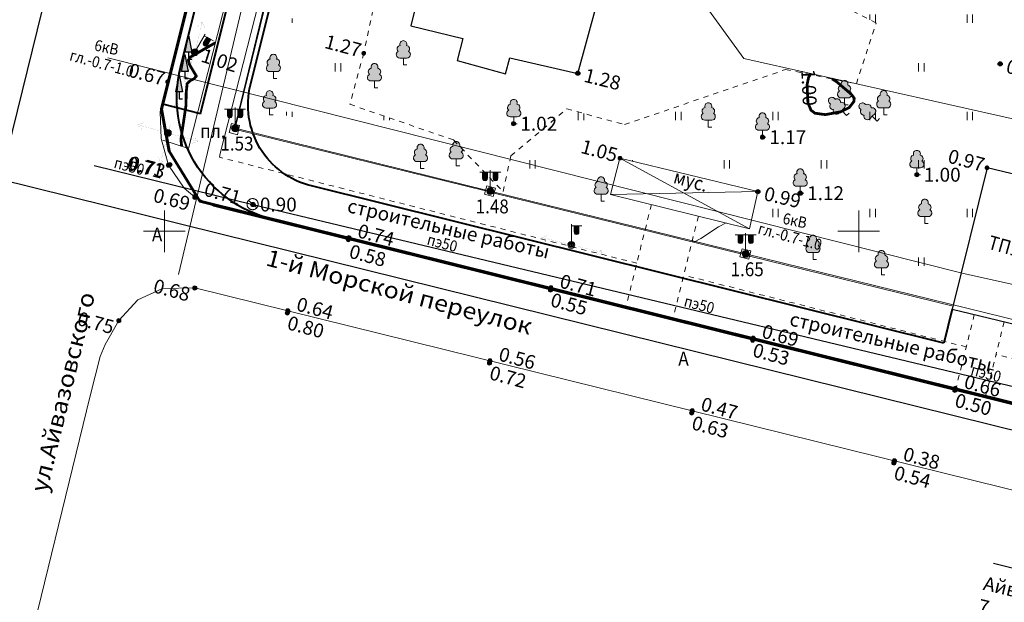
# Model space of a CAD drawing. Extents: x 5375845 to 5376975, y 5013746 to 5015353.
# Drawn here: x 5376138 to 5376209, y 5014622 to 5014664 of the extents above; entities that cross this region are included whole.
import ezdxf
from ezdxf.enums import TextEntityAlignment as Align

# ---------------------------------------------------------------- set-up
doc = ezdxf.new("R2010")
doc.units = 0
doc.header["$MEASUREMENT"] = 0
doc.set_wipeout_variables(frame=1)
doc.linetypes.add('189_2', pattern=[1.5, 0.75, -0.75])
for name, color, linetype in [('0_выс', 7, 'Continuous'), ('0_текст', 30, 'Continuous'), ('14_Ограждения', 7, 'Continuous'), ('31_Водопровод', 7, 'Continuous'), ('35_Телефон', 7, 'Continuous'), ('37_Кабель низкого напряжения', 7, 'Continuous'), ('38_Кабели высокого напряжения', 7, 'Continuous'), ('51_Растительность', 7, 'Continuous'), ('74_Электросооружения', 7, 'Continuous'), ('BOX', 7, 'Continuous'), ('Горизонталь Вспомогательная', 30, 'Continuous'), ('Горизонталь Основная', 32, 'Continuous'), ('ПК', 7, 'Continuous'), ('подпись горизонталей', 7, 'Continuous'), ('Растительность', 7, 'Continuous')]:
    doc.layers.add(name, color=color, linetype=linetype)
for name, color, linetype, lineweight in [('0_имена', 7, 'Continuous', 5), ('10ГП-Линия совмещения листов', 7, 'Continuous', 30), ('1_граница покрытия', 7, 'Continuous', 5), ('1_покр без борта', 7, '189_2', 5), ('1ГП-БР 100х20х08 тротуарный', 42, 'Continuous', 40), ('1ГП-БР 100х30х15 дорожный', 7, 'Continuous', 50), ('21_Здания_строения', 7, 'Continuous', 30), ('31_Сооружения', 7, 'Continuous', 9), ('Граница отвода участка', 164, 'Continuous', 50), ('колодец', 7, 'Continuous', 0)]:
    doc.layers.add(name, color=color, linetype=linetype, lineweight=lineweight)
doc.styles.add('D431', font='isocpeur.ttf', dxfattribs={"width": 0.9})
doc.styles.add('Line_GUGK', font='Bm431')
doc.styles.add('имена', font='isocpeur.ttf', dxfattribs={"width": 1.2, "height": 1.2})
doc.linetypes.add('g5_119_1', pattern='A,4,-1,[31,GUGK_2005.shx,S=0.1,R=0,X=0,Y=0],0.35,[31,GUGK_2005.shx,S=0.08,R=0,X=0,Y=0],3.3,[31,GUGK_2005.shx,S=0.08,R=180,X=0,Y=0],0.35,[31,GUGK_2005.shx,S=0.1,R=180,X=0,Y=0],-1', length=10)
doc.linetypes.add('g5_119_3', pattern='A,4,-1,[31,GUGK_2005.shx,S=0.1,R=0,X=0,Y=0],4,[31,GUGK_2005.shx,S=0.1,R=180,X=0,Y=0],-1', length=10)
doc.linetypes.add('g5_122_v', pattern='A,1,-1,1.5,-0.4,["В",Line_GUGK,S=1,R=0,X=0,Y=-0.5],-1.5,1.5,-1,4,-1,4,-1,3', length=20.9)
doc.linetypes.add('g5_133', pattern='A,2,[27,GUGK_2005.shx,S=0.4,R=0,X=0,Y=0],2,-1', length=5)
doc.linetypes.add('g5_474_2a', pattern='A,1,-0.25,[27,GUGK_2005.shx,S=1,R=0,X=0,Y=0],-0.25,1', length=2.5)

# ---------------------------------------------------------------- blocks, each defined once
blk = doc.blocks.new('500_330_1')
at = {"linetype": 'Continuous', "lineweight": -2}
h = blk.add_hatch(color=0, dxfattribs=at)
h.dxf.hatch_style = 1
edge = h.paths.add_edge_path()
edge.add_arc((0, 0), 0.3, 0, 360)
at = {"color": 0, "linetype": 'Continuous', "lineweight": -2}
blk.add_circle((0, 0), 0.3, dxfattribs=at)
at = {"color": 0, "linetype": 'Continuous', "lineweight": -2, "style": 'D431', "flags": 1}
for tag, p in [('Номер', (-1, -1)), ('Номер_рабочей_станции', (-1, -3.5))]:
    blk.add_attdef(tag, text='', height=2, dxfattribs=at).set_placement(p, align=Align.RIGHT)
at = {"color": 0, "linetype": 'Continuous', "lineweight": -2, "style": 'D431'}
blk.add_attdef('Высота', (1, -1), '', height=2, dxfattribs=at)
at = {"color": 0, "linetype": 'Continuous', "lineweight": -2, "style": 'D431', "flags": 1}
blk.add_attdef('Код', (0, -3.5), '', height=2, dxfattribs=at)
blk = doc.blocks.new('110_2c_фонари_эл_мет_ст_кр')
at = {"layer": '74_Электросооружения', "linetype": 'Continuous', "lineweight": 15, "true_color": 0xffffff}
h = blk.add_hatch(color=7, dxfattribs=at)
h.dxf.hatch_style = 1
h.paths.add_polyline_path([(-0.225, 1.35), (-0.525, 1.35), (-0.525, 0.931, 1.04329), (-0.225, 0.931)])
h = blk.add_hatch(color=7, dxfattribs=at)
h.dxf.hatch_style = 1
h.paths.add_polyline_path([(0.525, 1.35), (0.225, 1.35), (0.225, 0.931, 1.04329), (0.525, 0.931)])
at = {"layer": '74_Электросооружения', "linetype": 'Continuous', "lineweight": 15}
blk.add_hatch(color=0, dxfattribs=at).paths.add_polyline_path([(0.25, 0, 1), (-0.25, 0, 1)])
at = {"layer": '74_Электросооружения', "color": 0, "linetype": 'Continuous', "lineweight": 15}
for points in [[(0, 0.25), (0, 1.5)], [(0, 1.375), (-0.75, 1.375)], [(0, 1.375), (0.75, 1.375)]]:
    blk.add_lwpolyline(points, dxfattribs=at)
for points in [[(-0.2, 1.375), (-0.2, 0.932, -1.040016), (-0.55, 0.932), (-0.55, 1.375)], [(0.2, 1.375), (0.2, 0.932, 1.040016), (0.55, 0.932), (0.55, 1.375)]]:
    blk.add_lwpolyline(points, format="xyb", close=True, dxfattribs=at)
blk.add_circle((0, 0), 0.25, dxfattribs=at)
blk = doc.blocks.new('110_3a_фонарь_эл_жб_ст_кр')
at = {"linetype": 'Continuous', "lineweight": 5, "true_color": 0xffffff}
h = blk.add_hatch(color=7, dxfattribs=at)
h.dxf.hatch_style = 1
h.paths.add_polyline_path([(0.525, 0.931), (0.525, 1.35), (0.225, 1.35), (0.225, 0.931, 1.04329)])
at = {"lineweight": 5, "true_color": 0xfafafa}
h = blk.add_hatch(color=7, dxfattribs=at)
h.paths.add_polyline_path([(0.212, 0, -1), (-0.212, 0, -1)])
h.paths.add_polyline_path([(0.098, 0, 1), (-0.098, 0, 1)])
at = {"linetype": 'Continuous', "lineweight": 5}
blk.add_hatch(color=0, dxfattribs=at).paths.add_polyline_path([(0.06, 0, 1), (-0.06, 0, 1)])
at = {"color": 0, "linetype": 'Continuous', "lineweight": 5}
for points in [[(0, 0.25), (0, 1.5)], [(0, 1.375), (0.75, 1.375)]]:
    blk.add_lwpolyline(points, dxfattribs=at)
blk.add_lwpolyline([(0.2, 1.375), (0.2, 0.932, 1.040016), (0.55, 0.932), (0.55, 1.375)], format="xyb", close=True, dxfattribs=at)
for radius in [0.25, 0.06]:
    blk.add_circle((0, 0), radius, dxfattribs=at)
blk = doc.blocks.new('gr-low')
at = {"layer": '74_Электросооружения', "lineweight": 15, "const_width": 0.01}
for points in [[(0.5, 0), (4.5, 0)], [(3.75, 0.5), (4.5, 0), (3.75, -0.5)]]:
    blk.add_lwpolyline(points, dxfattribs=at)
blk = doc.blocks.new('кол')
at = {"color": 7, "linetype": 'Continuous'}
blk.add_wipeout([(0.399, -0.002), (0.397, 0.033), (0.393, 0.067), (0.386, 0.1), (0.375, 0.133), (0.362, 0.165), (0.347, 0.196), (0.328, 0.225), (0.308, 0.252), (0.285, 0.278), (0.26, 0.301), (0.233, 0.323), (0.204, 0.342), (0.174, 0.358), (0.142, 0.372), (0.109, 0.383), (0.076, 0.391), (0.042, 0.396), (0.008, 0.398), (-0.027, 0.397), (-0.061, 0.394), (-0.095, 0.387), (-0.128, 0.378), (-0.16, 0.365), (-0.191, 0.35), (-0.221, 0.333), (-0.249, 0.312), (-0.275, 0.29), (-0.299, 0.265), (-0.321, 0.239), (-0.34, 0.21), (-0.357, 0.181), (-0.371, 0.149), (-0.383, 0.117), (-0.392, 0.084), (-0.398, 0.05), (-0.401, 0.015), (-0.401, -0.019), (-0.398, -0.053), (-0.392, -0.087), (-0.383, -0.121), (-0.371, -0.153), (-0.357, -0.184), (-0.34, -0.214), (-0.321, -0.242), (-0.299, -0.269), (-0.275, -0.294), (-0.249, -0.316), (-0.221, -0.336), (-0.191, -0.354), (-0.16, -0.369), (-0.128, -0.381), (-0.095, -0.391), (-0.061, -0.397), (-0.027, -0.401), (0.008, -0.402), (0.042, -0.4), (0.076, -0.394), (0.109, -0.386), (0.142, -0.375), (0.174, -0.362), (0.204, -0.345), (0.233, -0.326), (0.26, -0.305), (0.285, -0.282), (0.308, -0.256), (0.328, -0.229), (0.347, -0.199), (0.362, -0.169), (0.375, -0.137), (0.386, -0.104), (0.393, -0.07), (0.397, -0.036)], dxfattribs=at)
blk.add_lwpolyline([(0.399, -0.002), (0.397, 0.033), (0.393, 0.067), (0.386, 0.1), (0.375, 0.133), (0.362, 0.165), (0.347, 0.196), (0.328, 0.225), (0.308, 0.252), (0.285, 0.278), (0.26, 0.301), (0.233, 0.323), (0.204, 0.342), (0.174, 0.358), (0.142, 0.372), (0.109, 0.383), (0.076, 0.391), (0.042, 0.396), (0.008, 0.398), (-0.027, 0.397), (-0.061, 0.394), (-0.095, 0.387), (-0.128, 0.378), (-0.16, 0.365), (-0.191, 0.35), (-0.221, 0.333), (-0.249, 0.312), (-0.275, 0.29), (-0.299, 0.265), (-0.321, 0.239), (-0.34, 0.21), (-0.357, 0.181), (-0.371, 0.149), (-0.383, 0.117), (-0.392, 0.084), (-0.398, 0.05), (-0.401, 0.015), (-0.401, -0.019), (-0.398, -0.053), (-0.392, -0.087), (-0.383, -0.121), (-0.371, -0.153), (-0.357, -0.184), (-0.34, -0.214), (-0.321, -0.242), (-0.299, -0.269), (-0.275, -0.294), (-0.249, -0.316), (-0.221, -0.336), (-0.191, -0.354), (-0.16, -0.369), (-0.128, -0.381), (-0.095, -0.391), (-0.061, -0.397), (-0.027, -0.401), (0.008, -0.402), (0.042, -0.4), (0.076, -0.394), (0.109, -0.386), (0.142, -0.375), (0.174, -0.362), (0.204, -0.345), (0.233, -0.326), (0.26, -0.305), (0.285, -0.282), (0.308, -0.256), (0.328, -0.229), (0.347, -0.199), (0.362, -0.169), (0.375, -0.137), (0.386, -0.104), (0.393, -0.07), (0.397, -0.036)], close=True, dxfattribs=at)
for points in [[(-0.299, 0.265), (0.299, -0.265)], [(0.399, -0.002), (0.399, -0.002)]]:
    blk.add_lwpolyline(points, dxfattribs=at)
blk = doc.blocks.new('ЛЭП')
at = {"ltscale": 0.5, "true_color": 0xfafafa}
h = blk.add_hatch(color=7, dxfattribs=at)
edge = h.paths.add_edge_path()
edge.add_ellipse((0, 0), major_axis=(-0.15, 0.15), ratio=1, start_angle=-135, end_angle=45)
edge.add_ellipse((0, 0), major_axis=(0.15, 0.15), ratio=1, start_angle=135, end_angle=315)
at = {"color": 0, "linetype": 'Continuous', "lineweight": 5}
blk.add_ellipse((0, 0), major_axis=(-0.177, 0.177), ratio=1, start_param=3.926991, end_param=10.210176, dxfattribs=at)
at = {"extrusion": (0, 0, -1)}
for major_axis, start_param, end_param in [((-0.15, 0.15), 5.497787, 8.63938), ((0.15, 0.15), 0.785398, 3.926991)]:
    blk.add_ellipse((0, 0), major_axis=major_axis, ratio=1, start_param=start_param, end_param=end_param, dxfattribs=at)
blk = doc.blocks.new('110_2a_фонарь_эл_мет_ст_кр')
at = {"layer": '74_Электросооружения', "linetype": 'Continuous', "lineweight": 15, "true_color": 0xffffff}
h = blk.add_hatch(color=7, dxfattribs=at)
h.dxf.hatch_style = 1
h.paths.add_polyline_path([(0.525, 1.35), (0.225, 1.35), (0.225, 0.931, 1.04329), (0.525, 0.931)])
at = {"layer": '74_Электросооружения', "linetype": 'Continuous', "lineweight": 15}
blk.add_hatch(color=0, dxfattribs=at).paths.add_polyline_path([(0.25, 0, 1), (-0.25, 0, 1)])
at = {"layer": '74_Электросооружения', "color": 0, "linetype": 'Continuous', "lineweight": 20}
for points in [[(0, 0.25), (0, 1.5)], [(0, 1.375), (0.75, 1.375)]]:
    blk.add_lwpolyline(points, dxfattribs=at)
blk.add_lwpolyline([(0.2, 1.375), (0.2, 0.932, 1.040016), (0.55, 0.932), (0.55, 1.375)], format="xyb", close=True, dxfattribs=at)
at = {"layer": '74_Электросооружения', "color": 0, "linetype": 'Continuous', "lineweight": 15}
blk.add_circle((0, 0), 0.25, dxfattribs=at)
blk = doc.blocks.new('крест')
at = {"layer": 'BOX', "color": 116, "lineweight": 0}
for p, q in [((0, -1.5), (0, 1.5)), ((1.5, 0), (-1.5, 0))]:
    blk.add_line(p, q, dxfattribs=at)
blk = doc.blocks.new('330_отм_высот')
at = {"color": 0, "linetype": 'Continuous'}
blk.add_wipeout([(0.13, 0), (0.129, 0.011), (0.128, 0.022), (0.125, 0.033), (0.122, 0.044), (0.118, 0.054), (0.113, 0.064), (0.107, 0.073), (0.1, 0.082), (0.093, 0.091), (0.084, 0.098), (0.076, 0.105), (0.066, 0.111), (0.056, 0.117), (0.046, 0.121), (0.036, 0.125), (0.025, 0.127), (0.014, 0.129), (0.003, 0.13), (-0.008, 0.129), (-0.02, 0.128), (-0.03, 0.126), (-0.041, 0.123), (-0.052, 0.119), (-0.062, 0.114), (-0.071, 0.108), (-0.08, 0.102), (-0.089, 0.095), (-0.097, 0.087), (-0.104, 0.078), (-0.11, 0.069), (-0.115, 0.059), (-0.12, 0.049), (-0.124, 0.038), (-0.127, 0.028), (-0.129, 0.017), (-0.13, 0.006), (-0.13, -0.006), (-0.129, -0.017), (-0.127, -0.028), (-0.124, -0.038), (-0.12, -0.049), (-0.115, -0.059), (-0.11, -0.069), (-0.104, -0.078), (-0.097, -0.087), (-0.089, -0.095), (-0.08, -0.102), (-0.071, -0.108), (-0.062, -0.114), (-0.052, -0.119), (-0.041, -0.123), (-0.03, -0.126), (-0.02, -0.128), (-0.008, -0.129), (0.003, -0.13), (0.014, -0.129), (0.025, -0.127), (0.036, -0.125), (0.046, -0.121), (0.056, -0.117), (0.066, -0.111), (0.076, -0.105), (0.084, -0.098), (0.093, -0.091), (0.1, -0.082), (0.107, -0.073), (0.113, -0.064), (0.118, -0.054), (0.122, -0.044), (0.125, -0.033), (0.128, -0.022), (0.129, -0.011)], dxfattribs=at).dxf.layer = 'ПК'
at = {"layer": 'ПК', "ltscale": 0.5}
h = blk.add_hatch(color=7, dxfattribs=at)
h.dxf.hatch_style = 1
h.paths.add_polyline_path([(0.113, 0.064), (0.107, 0.073), (0.1, 0.082), (0.093, 0.091), (0.084, 0.098), (0.076, 0.105), (0.066, 0.111), (0.056, 0.117), (0.046, 0.121), (0.036, 0.125), (0.025, 0.127), (0.014, 0.129), (0.003, 0.13), (-0.008, 0.129), (-0.02, 0.128), (-0.03, 0.126), (-0.041, 0.123), (-0.052, 0.119), (-0.062, 0.114), (-0.071, 0.108), (-0.08, 0.102), (-0.089, 0.095), (-0.097, 0.087), (-0.104, 0.078), (-0.11, 0.069), (-0.115, 0.059), (-0.12, 0.049), (-0.124, 0.038), (-0.127, 0.028), (-0.129, 0.017), (-0.13, 0.006), (-0.13, -0.006), (-0.129, -0.017), (-0.127, -0.028), (-0.124, -0.038), (-0.12, -0.049), (-0.115, -0.059), (-0.11, -0.069), (-0.104, -0.078), (-0.097, -0.087), (-0.089, -0.095), (-0.08, -0.102), (-0.071, -0.108), (-0.062, -0.114), (-0.052, -0.119), (-0.041, -0.123), (-0.03, -0.126), (-0.02, -0.128), (-0.008, -0.129), (0.003, -0.13), (0.014, -0.129), (0.025, -0.127), (0.036, -0.125), (0.046, -0.121), (0.056, -0.117), (0.066, -0.111), (0.076, -0.105), (0.084, -0.098), (0.093, -0.091), (0.1, -0.082), (0.107, -0.073), (0.113, -0.064), (0.118, -0.054), (0.122, -0.044), (0.125, -0.033), (0.128, -0.022), (0.129, -0.011), (0.13, 0), (0.129, 0.011), (0.128, 0.022), (0.125, 0.033), (0.122, 0.044), (0.118, 0.054)])
at = {"layer": 'ПК', "color": 0, "linetype": 'Continuous', "lineweight": 13}
blk.add_lwpolyline([(0.13, 0), (0.129, 0.011), (0.128, 0.022), (0.125, 0.033), (0.122, 0.044), (0.118, 0.054), (0.113, 0.064), (0.107, 0.073), (0.1, 0.082), (0.093, 0.091), (0.084, 0.098), (0.076, 0.105), (0.066, 0.111), (0.056, 0.117), (0.046, 0.121), (0.036, 0.125), (0.025, 0.127), (0.014, 0.129), (0.003, 0.13), (-0.008, 0.129), (-0.02, 0.128), (-0.03, 0.126), (-0.041, 0.123), (-0.052, 0.119), (-0.062, 0.114), (-0.071, 0.108), (-0.08, 0.102), (-0.089, 0.095), (-0.097, 0.087), (-0.104, 0.078), (-0.11, 0.069), (-0.115, 0.059), (-0.12, 0.049), (-0.124, 0.038), (-0.127, 0.028), (-0.129, 0.017), (-0.13, 0.006), (-0.13, -0.006), (-0.129, -0.017), (-0.127, -0.028), (-0.124, -0.038), (-0.12, -0.049), (-0.115, -0.059), (-0.11, -0.069), (-0.104, -0.078), (-0.097, -0.087), (-0.089, -0.095), (-0.08, -0.102), (-0.071, -0.108), (-0.062, -0.114), (-0.052, -0.119), (-0.041, -0.123), (-0.03, -0.126), (-0.02, -0.128), (-0.008, -0.129), (0.003, -0.13), (0.014, -0.129), (0.025, -0.127), (0.036, -0.125), (0.046, -0.121), (0.056, -0.117), (0.066, -0.111), (0.076, -0.105), (0.084, -0.098), (0.093, -0.091), (0.1, -0.082), (0.107, -0.073), (0.113, -0.064), (0.118, -0.054), (0.122, -0.044), (0.125, -0.033), (0.128, -0.022), (0.129, -0.011), (0.13, 0)], close=True, dxfattribs=at)
blk = doc.blocks.new('367-1')
at = {"layer": '51_Растительность', "lineweight": 9, "true_color": 0xffffff}
h = blk.add_hatch(color=7, dxfattribs=at)
h.dxf.hatch_style = 1
edge = h.paths.add_edge_path()
edge.add_ellipse((0, 1.5), major_axis=(-0.159, 0.159), ratio=1, start_angle=193.58279, end_angle=315)
edge.add_ellipse((0, 1.5), major_axis=(0.159, 0.159), ratio=1, start_angle=45, end_angle=166.41721)
edge.add_ellipse((-0.197, 1.158), major_axis=(0.159, 0.159), ratio=1, start_angle=43.7654, end_angle=193.97033)
edge.add_ellipse((-0.257, 0.747), major_axis=(-0.159, 0.159), ratio=1, start_angle=-30.51608, end_angle=135)
edge.add_line((-0.257, 0.522), (0, 0.522))
edge.add_line((0, 0.522), (0.257, 0.522))
edge.add_ellipse((0.257, 0.747), major_axis=(0.159, 0.159), ratio=1, start_angle=225, end_angle=390.51608)
edge.add_ellipse((0.197, 1.158), major_axis=(-0.159, 0.159), ratio=1, start_angle=166.02967, end_angle=316.2346)
at = {"layer": '51_Растительность', "color": 116, "lineweight": 9}
for p, q in [((-0.257, 0.497), (0, 0.497)), ((0, 0.497), (0.257, 0.497)), ((0, 0), (0, 0.497)), ((0.25, 0), (0, 0))]:
    blk.add_line(p, q, dxfattribs=at)
for centre, major_axis, start_param, end_param in [((0, 1.5), (0.177, 0.177), 0.785398, 2.74439), ((0, 1.5), (-0.177, 0.177), 3.538795, 5.497787), ((-0.257, 0.747), (-0.177, 0.177), -0.33799, 2.356194), ((-0.197, 1.158), (0.177, 0.177), 0.923989, 3.190805), ((0.197, 1.158), (-0.177, 0.177), 3.09238, 5.359197), ((0.257, 0.747), (0.177, 0.177), 3.926991, 6.621175)]:
    blk.add_ellipse(centre, major_axis=major_axis, ratio=1, start_param=start_param, end_param=end_param, dxfattribs=at)
blk = doc.blocks.new('367-2')
at = {"layer": '51_Растительность', "true_color": 0xffffff}
h = blk.add_hatch(color=7, dxfattribs=at)
h.dxf.hatch_style = 1
h.paths.add_polyline_path([(0, 1.605), (0.213, 0.537), (-0.213, 0.537)])
at = {"layer": '51_Растительность', "color": 116}
for p, q in [((-0.246, 0.51), (0, 1.741)), ((0, 1.741), (0.246, 0.51)), ((0.246, 0.51), (-0.246, 0.51)), ((0.246, 0.51), (-0.246, 0.51)), ((0, 0.51), (0, 0.005)), ((0, 0.005), (0.242, 0.005))]:
    blk.add_line(p, q, dxfattribs=at)

msp = doc.modelspace()

# ---------------------------------------------------------------- hatches: boundary and pattern name
at = {"layer": '0_выс', "linetype": 'Continuous', "lineweight": 20}
h = msp.add_hatch(color=256, dxfattribs=at)
h.dxf.hatch_style = 1
edge = h.paths.add_edge_path()
edge.add_arc((5376148.788, 5014653.258), 0.15, 0, 360)
h = msp.add_hatch(color=256, dxfattribs=at)
h.dxf.hatch_style = 1
edge = h.paths.add_edge_path()
edge.add_arc((5376148.912, 5014653.291), 0.15, 0, 360)
h = msp.add_hatch(color=256, dxfattribs=at)
h.dxf.hatch_style = 1
edge = h.paths.add_edge_path()
edge.add_arc((5376150.691, 5014650.948), 0.15, 0, 360)
h = msp.add_hatch(color=256, dxfattribs=at)
h.dxf.hatch_style = 1
edge = h.paths.add_edge_path()
edge.add_arc((5376150.736, 5014651.033), 0.15, 0, 360)
h = msp.add_hatch(color=256, dxfattribs=at)
h.dxf.hatch_style = 1
edge = h.paths.add_edge_path()
edge.add_arc((5376161.785, 5014648.04), 0.15, 0, 360)
h = msp.add_hatch(color=256, dxfattribs=at)
h.dxf.hatch_style = 1
edge = h.paths.add_edge_path()
edge.add_arc((5376161.749, 5014647.894), 0.15, 0, 360)
h = msp.add_hatch(color=256, dxfattribs=at)
h.dxf.hatch_style = 1
edge = h.paths.add_edge_path()
edge.add_arc((5376150.693, 5014644.423), 0.15, 0, 360)
h = msp.add_hatch(color=256, dxfattribs=at)
h.dxf.hatch_style = 1
edge = h.paths.add_edge_path()
edge.add_arc((5376176.343, 5014644.425), 0.15, 0, 360)
h = msp.add_hatch(color=256, dxfattribs=at)
h.dxf.hatch_style = 1
edge = h.paths.add_edge_path()
edge.add_arc((5376176.307, 5014644.28), 0.15, 0, 360)
h = msp.add_hatch(color=256, dxfattribs=at)
h.dxf.hatch_style = 1
edge = h.paths.add_edge_path()
edge.add_arc((5376157.35, 5014642.624), 0.15, 0, 360)
h = msp.add_hatch(color=256, dxfattribs=at)
h.dxf.hatch_style = 1
edge = h.paths.add_edge_path()
edge.add_arc((5376157.386, 5014642.769), 0.15, 0, 360)
h = msp.add_hatch(color=256, dxfattribs=at)
h.dxf.hatch_style = 1
edge = h.paths.add_edge_path()
edge.add_arc((5376145.218, 5014642.07), 0.15, 0, 360)
h = msp.add_hatch(color=256, dxfattribs=at)
h.dxf.hatch_style = 1
edge = h.paths.add_edge_path()
edge.add_arc((5376190.901, 5014640.81), 0.15, 0, 360)
h = msp.add_hatch(color=256, dxfattribs=at)
h.dxf.hatch_style = 1
edge = h.paths.add_edge_path()
edge.add_arc((5376190.865, 5014640.665), 0.15, 0, 360)
h = msp.add_hatch(color=256, dxfattribs=at)
h.dxf.hatch_style = 1
edge = h.paths.add_edge_path()
edge.add_arc((5376171.912, 5014639.026), 0.15, 0, 360)
h = msp.add_hatch(color=256, dxfattribs=at)
h.dxf.hatch_style = 1
edge = h.paths.add_edge_path()
edge.add_arc((5376171.948, 5014639.172), 0.15, 0, 360)
h = msp.add_hatch(color=256, dxfattribs=at)
h.dxf.hatch_style = 1
edge = h.paths.add_edge_path()
edge.add_arc((5376205.423, 5014637.05), 0.15, 0, 360)
h = msp.add_hatch(color=256, dxfattribs=at)
h.dxf.hatch_style = 1
edge = h.paths.add_edge_path()
edge.add_arc((5376205.459, 5014637.196), 0.15, 0, 360)
h = msp.add_hatch(color=256, dxfattribs=at)
h.dxf.hatch_style = 1
edge = h.paths.add_edge_path()
edge.add_arc((5376186.474, 5014635.429), 0.15, 0, 360)
h = msp.add_hatch(color=256, dxfattribs=at)
h.dxf.hatch_style = 1
edge = h.paths.add_edge_path()
edge.add_arc((5376186.51, 5014635.575), 0.15, 0, 360)
h = msp.add_hatch(color=256, dxfattribs=at)
h.dxf.hatch_style = 1
edge = h.paths.add_edge_path()
edge.add_arc((5376201.036, 5014631.832), 0.15, 0, 360)
h = msp.add_hatch(color=256, dxfattribs=at)
h.dxf.hatch_style = 1
edge = h.paths.add_edge_path()
edge.add_arc((5376201.072, 5014631.978), 0.15, 0, 360)
at = {"layer": 'Растительность', "lineweight": 0, "ltscale": 0.5}
h = msp.add_hatch(dxfattribs=at)
h.set_pattern_fill('500_401', scale=0.5, style=0, pattern_type=2)
h.set_pattern_definition([(90, (3.7, 3.5), (-7, 7), [0.6, -6.4]), (90, (3.3, 3.5), (-7, 7), [0.6, -6.4]), (90, (0.2, 0), (-7, 7), [0.6, -6.4]), (90, (-0.2, 0), (-7, 7), [0.6, -6.4])])
h.paths.add_polyline_path([(5376204.46, 5014676.976), (5376204.602, 5014682.19), (5376206.934, 5014688.583), (5376208.329, 5014688.002), (5376207.98, 5014681.408), (5376206.804, 5014676.352)])
h.paths.add_polyline_path([(5376226.084, 5014689.582), (5376225.221, 5014686.781), (5376220.995, 5014687.699), (5376221.563, 5014689.666), (5376222.769, 5014694.872), (5376227.174, 5014693.944)])
h.paths.add_polyline_path([(5376222.415, 5014648.3), (5376224.902, 5014663.387), (5376230.706, 5014675.543), (5376234.163, 5014678.525), (5376236.999, 5014686.364), (5376239.666, 5014686.976), (5376241.014, 5014686.67), (5376246.413, 5014683.097), (5376250.179, 5014679.624), (5376250.373, 5014678.953), (5376258.182, 5014707.629), (5376256.956, 5014710.225), (5376238.391, 5014704.785), (5376214.511, 5014693.094), (5376204.105, 5014689.836), (5376199.641, 5014670.041), (5376197.871, 5014670.986), (5376196.177, 5014665.341), (5376199.754, 5014663.486), (5376198.333, 5014659.121), (5376193.229, 5014660.138), (5376181.641, 5014656.18), (5376177.475, 5014657.309), (5376173.457, 5014653.921), (5376169.327, 5014655.069), (5376161.864, 5014657.638), (5376162.855, 5014661.309), (5376164.461, 5014668.802), (5376166.528, 5014676.484), (5376169.231, 5014675.925), (5376169.614, 5014675.356), (5376170.079, 5014675.67), (5376173.431, 5014674.75), (5376174.213, 5014678.023), (5376161.401, 5014679.044), (5376156.08, 5014657.119), (5376180.642, 5014651.183), (5376181.309, 5014653.759), (5376191.236, 5014651.354), (5376190.648, 5014648.765), (5376205.784, 5014645.108), (5376207.741, 5014653.073), (5376212.854, 5014651.831), (5376211.022, 5014643.842), (5376238.971, 5014637.088), (5376240.72, 5014643.512)])

# ---------------------------------------------------------------- linework, layer by layer
at = {"layer": '0_выс', "linetype": 'Continuous', "lineweight": 20}
for centre in [(5376148.788, 5014653.258, 0.709), (5376148.912, 5014653.291, 0.731), (5376150.691, 5014650.948, 0.688), (5376150.736, 5014651.033, 0.715), (5376161.785, 5014648.04, 0.737), (5376161.749, 5014647.894, 0.577), (5376150.693, 5014644.423, 0.683), (5376176.343, 5014644.425, 0.712), (5376176.307, 5014644.28, 0.552), (5376157.35, 5014642.624, 0.803), (5376157.386, 5014642.769, 0.643), (5376145.218, 5014642.07, 0.749), (5376190.901, 5014640.81, 0.687), (5376190.865, 5014640.665, 0.527), (5376171.912, 5014639.026, 0.715), (5376171.948, 5014639.172, 0.555), (5376205.423, 5014637.05, 0.502), (5376205.459, 5014637.196, 0.662), (5376186.474, 5014635.429, 0.627), (5376186.51, 5014635.575, 0.467), (5376201.036, 5014631.832, 0.54), (5376201.072, 5014631.978, 0.38)]:
    msp.add_circle(centre, 0.15, dxfattribs=at)
at = {"layer": '14_Ограждения', "color": 7, "linetype": 'g5_474_2a', "lineweight": 20, "flags": 128}
msp.add_lwpolyline([(5376159.664, 5014681.157), (5376153.624, 5014656.174)], dxfattribs=at)
at = {"layer": '14_Ограждения', "color": 7, "linetype": 'g5_474_2a', "lineweight": 20, "elevation": 0.742, "flags": 128}
for points in [[(5376153.842, 5014655.777), (5376171.617, 5014651.401)], [(5376172.25, 5014651.245), (5376190.005, 5014646.874)], [(5376190.638, 5014646.718), (5376205.293, 5014643.11)]]:
    msp.add_lwpolyline(points, dxfattribs=at)
at = {"layer": '1_граница покрытия', "flags": 128}
for points in [[(5376154.748, 5014682.95), (5376157.209, 5014682.35), (5376154.086, 5014669.579), (5376150.234, 5014654.466), (5376148.38, 5014655.048)], [(5376222.663, 5014621.019), (5376222.979, 5014623.625), (5376222.576, 5014625.152), (5376222.115, 5014626.048), (5376221.446, 5014626.648), (5376220.512, 5014627.143), (5376219.527, 5014627.424), (5376215.634, 5014628.381), (5376150.693, 5014644.423), (5376148.375, 5014644.383), (5376146.593, 5014643.559), (5376145.218, 5014642.07), (5376144.248, 5014640.364), (5376143.881, 5014639.498), (5376143.161, 5014636.655), (5376112.559, 5014511.514)]]:
    msp.add_lwpolyline(points, dxfattribs=at)
at = {"layer": '1_граница покрытия', "ltscale": 0.5, "elevation": 1.118}
msp.add_lwpolyline([(5376159.42, 5014681.164), (5376152.522, 5014654.092)], dxfattribs=at)
at = {"layer": '1_покр без борта', "ltscale": 0.5}
msp.add_lwpolyline([(5376175.295, 5014682.553), (5376173.431, 5014674.75), (5376170.079, 5014675.67), (5376169.614, 5014675.356), (5376169.231, 5014675.925), (5376166.528, 5014676.484), (5376164.461, 5014668.802), (5376162.855, 5014661.309), (5376161.864, 5014657.638), (5376169.327, 5014655.069), (5376169.327, 5014655.069), (5376172.888, 5014651.355), (5376173.457, 5014653.921), (5376177.475, 5014657.309), (5376181.641, 5014656.18), (5376193.229, 5014660.138), (5376198.333, 5014659.121), (5376199.754, 5014663.486), (5376196.177, 5014665.341), (5376198.573, 5014673.325), (5376197.601, 5014673.878)], dxfattribs=at)
for points, elevation in [([(5376183.569, 5014650.425), (5376181.71, 5014642.938)], 1.051), ([(5376186.953, 5014649.584), (5376185.094, 5014642.098)], 1.77), ([(5376206.247, 5014640.178), (5376185.9, 5014645.343)], 0.77), ([(5376206.824, 5014642.506), (5376205.467, 5014637.039)], 0.973), ([(5376208.974, 5014641.988), (5376207.613, 5014636.506)], 0.973), ([(5376238.98, 5014631.87), (5376208.389, 5014639.635)], 0.77)]:
    msp.add_lwpolyline(points, dxfattribs=dict(at, elevation=elevation))
at = {"layer": '1ГП-БР 100х20х08 тротуарный', "color": 32, "lineweight": 40, "ltscale": 0.001}
for p, q in [((5376151.096, 5014656.961), (5376148.38, 5014657.64)), ((5376205.238, 5014642.887, 0.973), (5376204.636, 5014640.46))]:
    msp.add_line(p, q, dxfattribs=at)
msp.add_lwpolyline([(5376151.096, 5014656.961), (5376157.423, 5014682.285), (5376155.288, 5014682.818)], dxfattribs=at)
at = {"layer": '21_Здания_строения', "flags": 128}
msp.add_lwpolyline([(5376168.723, 5014673.241), (5376166.252, 5014663.284), (5376169.986, 5014662.37), (5376169.594, 5014660.78), (5376173.07, 5014659.84), (5376173.381, 5014660.989), (5376178.286, 5014659.859), (5376180.982, 5014669.779)], close=True, dxfattribs=at)
at = {"layer": '21_Здания_строения', "ltscale": 0.5, "elevation": 0.973}
msp.add_lwpolyline([(5376207.741, 5014653.073), (5376205.238, 5014642.887), (5376210.512, 5014641.618), (5376212.854, 5014651.831), (5376207.741, 5014653.073)], dxfattribs=at)
at = {"layer": '21_Здания_строения', "ltscale": 0.5}
msp.add_lwpolyline([(5376208.218, 5014624.618), (5376222.663, 5014621.019), (5376217.477, 5014602.415), (5376202.046, 5014606.48)], dxfattribs=at)
at = {"layer": '31_Сооружения', "ltscale": 0.5}
for p, q in [((5376181.309, 5014653.759, 1.051), (5376190.629, 5014648.684, 1)), ((5376180.633, 5014651.149, 1.026), (5376191.236, 5014651.354, 0.995))]:
    msp.add_line(p, q, dxfattribs=at)
for points, elevation in [([(5376153.165, 5014655.599), (5376153.766, 5014655.452), (5376153.918, 5014656.101), (5376153.331, 5014656.246), (5376153.165, 5014655.599)], 0.906), ([(5376181.309, 5014653.759), (5376191.236, 5014651.354), (5376190.629, 5014648.684), (5376180.633, 5014651.149), (5376181.309, 5014653.759)], 1.051), ([(5376171.726, 5014651.762), (5376172.345, 5014651.602), (5376172.187, 5014651.008), (5376171.55, 5014651.182), (5376171.726, 5014651.762)], 0.809), ([(5376190.116, 5014647.242), (5376190.735, 5014647.082), (5376190.577, 5014646.488), (5376189.94, 5014646.662), (5376190.116, 5014647.242)], 0.979)]:
    msp.add_lwpolyline(points, dxfattribs=dict(at, elevation=elevation))
at = {"layer": 'Горизонталь Вспомогательная', "linetype": 'ByBlock', "lineweight": 5, "elevation": 1.5, "flags": 128}
msp.add_lwpolyline([(5376188.946, 5014649.099), (5376188.4, 5014648.829), (5376187.131, 5014647.979), (5376186.627, 5014647.706)], dxfattribs=at)
at = {"layer": 'Горизонталь Основная', "linetype": 'ByBlock', "lineweight": -2, "const_width": 0.2, "elevation": 1, "flags": 128}
for points in [[(5376152.171, 5014662.066), (5376150.333, 5014661.016), (5376150.227, 5014660.807), (5376150.317, 5014660.482), (5376150.8, 5014659.67), (5376150.635, 5014659.471), (5376150.368, 5014659.345), (5376150.143, 5014659.135), (5376150.075, 5014658.489), (5376150.058, 5014657.552), (5376149.694, 5014655.128), (5376149.743, 5014654.62)], [(5376195.014, 5014659.782), (5376194.89, 5014659.568), (5376194.783, 5014659.045), (5376194.845, 5014657.741), (5376195.066, 5014657.213), (5376195.354, 5014656.995), (5376196.099, 5014656.895), (5376197.207, 5014657.099), (5376197.814, 5014657.403), (5376198.155, 5014657.838), (5376198.177, 5014658.075), (5376197.976, 5014658.35), (5376196.881, 5014659.287), (5376196.572, 5014659.472)]]:
    msp.add_lwpolyline(points, dxfattribs=at)

# ---------------------------------------------------------------- block references
at = {"layer": '0_выс', "color": 7, "xscale": 0.5, "yscale": 0.5, "zscale": 0.5}
for p, rotation, values in [((5376150.744, 5014661.356, 1.024), 342.1883233787588, {'Высота': '1.02'}), ((5376208.687, 5014660.548, 0.912), 345, {'Высота': '0.91'}), ((5376178.276, 5014659.876, 1.281), 346.1582042064264, {'Высота': '1.28'}), ((5376191.236, 5014651.354, 0.995), 346.8109718169089, {'Высота': '0.99'})]:
    msp.add_blockref('500_330_1', p, dxfattribs=dict(at, rotation=rotation)).add_auto_attribs(values)
at = {"layer": '0_выс', "lineweight": 20, "ltscale": 0.5, "xscale": 0.5, "yscale": 0.5, "zscale": 0.5}
for p, values in [((5376173.637, 5014656.24, 1.02), {'Высота': '1.02'}), ((5376191.57, 5014655.27, 1.17), {'Высота': '1.17'}), ((5376202.69, 5014652.57, 1), {'Высота': '1.00'})]:
    msp.add_blockref('500_330_1', p, dxfattribs=at).add_auto_attribs(values)
at = {"layer": '0_выс', "color": 7, "xscale": 0.5, "yscale": 0.5, "zscale": 0.5}
msp.add_blockref('500_330_1', (5376194.29, 5014651.24, 1.12), dxfattribs=at).add_auto_attribs({'Высота': '1.12'})
at = {"layer": '51_Растительность', "ltscale": 0.5}
for name, p in [('367-2', (5376150.24, 5014660.87, 1)), ('367-1', (5376165.71, 5014660.47, 1.18)), ('367-2', (5376149.97, 5014659.49, 0.97)), ('367-1', (5376156.35, 5014659.49, 1.2)), ('367-1', (5376163.63, 5014658.82, 1.2)), ('367-2', (5376149.57, 5014658.02, 0.92)), ('367-1', (5376197.48, 5014657.6, 0.9)), ('367-1', (5376156.08, 5014656.87, 1.05)), ('367-1', (5376173.66, 5014656.24, 1.02)), ('367-1', (5376200.3, 5014656.88, 1.22)), ('367-1', (5376187.67, 5014656, 1.22)), ('367-1', (5376191.57, 5014655.27, 1.17)), ('367-1', (5376166.95, 5014653.02, 1.09)), ('367-1', (5376169.52, 5014653.21, 1.23)), ('367-1', (5376202.69, 5014652.57, 1)), ('367-1', (5376179.95, 5014650.67, 1.03)), ('367-1', (5376194.29, 5014651.24, 1.12)), ('367-1', (5376203.26, 5014649.06, 0.88)), ('367-1', (5376195.21, 5014646.47, 0.95)), ('367-1', (5376200.14, 5014645.37, 1.14))]:
    msp.add_blockref(name, p, dxfattribs=at)
at = {"layer": '51_Растительность', "ltscale": 0.5, "rotation": 45}
for p in [(5376197.63, 5014656.83, 1.11), (5376199.83, 5014656.43, 1.08)]:
    msp.add_blockref('367-1', p, dxfattribs=at)
at = {"layer": '74_Электросооружения', "ltscale": 0.5, "xscale": 0.5, "yscale": 0.5, "zscale": 0.5}
for p, rotation in [((5376150.691, 5014661.381), 75.78496032475579), ((5376150.691, 5014661.381), 251.5046120437666), ((5376148.75, 5014655.577), 71.50461204376658), ((5376148.75, 5014655.577), 164.9232305825858), ((5376148.75, 5014655.577), 256.514841701306), ((5376148.75, 5014655.577), 344.4997908137344), ((5376177.865, 5014647.506), 165.8985336549006), ((5376177.865, 5014647.506), 346.6345401997802)]:
    msp.add_blockref('gr-low', p, dxfattribs=dict(at, rotation=rotation))
at = {"layer": '74_Электросооружения', "ltscale": 0.5, "rotation": 329.9999999999999}
msp.add_blockref('110_2a_фонарь_эл_мет_ст_кр', (5376150.691, 5014661.381), dxfattribs=at)
at = {"layer": '74_Электросооружения', "ltscale": 0.5}
for name, p in [('110_2c_фонари_эл_мет_ст_кр', (5376153.59, 5014655.91, 1.53)), ('ЛЭП', (5376148.75, 5014655.577, 0.875)), ('110_2c_фонари_эл_мет_ст_кр', (5376171.97, 5014651.39, 1.48)), ('110_3a_фонарь_эл_жб_ст_кр', (5376177.807, 5014647.521)), ('110_2c_фонари_эл_мет_ст_кр', (5376190.36, 5014646.87, 1.65))]:
    msp.add_blockref(name, p, dxfattribs=at)
at = {"layer": 'BOX', "lineweight": 0}
for p in [(5376148.5, 5014648.5), (5376198.5, 5014648.5)]:
    msp.add_blockref('крест', p, dxfattribs=at)
at = {"layer": 'колодец', "ltscale": 0.5}
msp.add_blockref('кол', (5376154.854, 5014650.454), dxfattribs=at)

# ---------------------------------------------------------------- texts
at = {"layer": '0_выс', "color": 7, "ltscale": 0.5, "style": 'имена'}
for s, p in [('1.27', (5376162.527, 5014661.019, 1.27)), ('0.67', (5376148.397, 5014658.969, 0.67)), ('1.05', (5376180.977, 5014653.469, 1.05)), ('0.97', (5376207.407, 5014652.779, 0.97))]:
    msp.add_text(s, height=1, rotation=345, dxfattribs=at).set_placement(p, align=Align.RIGHT)
at = {"layer": '0_выс', "color": 7, "ltscale": 0.5, "style": 'D431', "width": 0.9}
for s, p in [('1.53', (5376152.536, 5014654.309, 1.53)), ('1.48', (5376170.916, 5014649.789, 1.48)), ('1.65', (5376189.277, 5014645.267, 1.65))]:
    msp.add_text(s, height=1, dxfattribs=at).set_placement(p)
at = {"layer": '0_выс', "linetype": 'Continuous', "lineweight": 20, "ltscale": 0.5, "style": 'D431'}
for s, p in [('0.71', (5376148.285, 5014652.275, 0.709)), ('0.73', (5376148.409, 5014652.307, 0.731)), ('0.69', (5376150.187, 5014649.964, 0.688)), ('0.58', (5376164.292, 5014645.927, 0.577)), ('0.68', (5376150.19, 5014643.439, 0.683)), ('0.55', (5376178.792, 5014642.438, 0.552)), ('0.75', (5376144.715, 5014641.087, 0.749)), ('0.80', (5376159.835, 5014640.782, 0.803)), ('0.53', (5376193.35, 5014638.823, 0.527)), ('0.72', (5376174.397, 5014637.185, 0.715)), ('0.50', (5376207.907, 5014635.208, 0.502)), ('0.63', (5376188.959, 5014633.587, 0.627)), ('0.54', (5376203.521, 5014629.99, 0.54))]:
    msp.add_text(s, height=1, rotation=345, dxfattribs=at).set_placement(p, align=Align.RIGHT)
for s, p in [('0.71', (5376151.287, 5014651.081, 0.715)), ('0.74', (5376162.336, 5014648.088, 0.737)), ('0.71', (5376176.894, 5014644.473, 0.712)), ('0.64', (5376157.937, 5014642.817, 0.643)), ('0.69', (5376191.452, 5014640.858, 0.687)), ('0.56', (5376172.499, 5014639.22, 0.555)), ('0.66', (5376206.01, 5014637.243, 0.662)), ('0.47', (5376187.061, 5014635.623, 0.467)), ('0.38', (5376201.623, 5014632.026, 0.38))]:
    msp.add_text(s, height=1, rotation=345, dxfattribs=at).set_placement(p)
at = {"layer": '0_имена', "color": 7, "ltscale": 0.5, "style": 'D431', "width": 1.1}
for s, rotation, p in [('1-й Морской переулок', 345.23531, (5376155.731, 5014646.062)), ('ул.Айвазовского', 76.26375, (5376140.028, 5014629.64))]:
    msp.add_text(s, height=1.2, rotation=rotation, dxfattribs=at).set_placement(p)
at = {"layer": '0_текст', "color": 7, "ltscale": 0.5, "style": 'D431', "width": 0.9}
for s, p in [('пл.', (5376151.079, 5014655.224)), ('А', (5376147.608, 5014647.766)), ('А', (5376185.511, 5014638.841))]:
    msp.add_text(s, height=1, dxfattribs=at).set_placement(p)
for s, p in [('мус.', (5376185.088, 5014651.987)), ('ТП115', (5376207.743, 5014647.262))]:
    msp.add_text(s, height=1, rotation=344.21807, dxfattribs=at).set_placement(p)
at = {"layer": '0_текст', "color": 7, "ltscale": 0.5, "char_height": 1, "attachment_point": 1, "rotation": 346.92189, "style": 'D431'}
for s, insert, width in [('строительные работы', (5376161.828, 5014650.864), 16.93726), ('строительные работы', (5376193.681, 5014642.713), 16.93726), ('Айвазовского, 7', (5376207.63, 5014623.68), 10.5466)]:
    msp.add_mtext(s, dxfattribs=dict(at, insert=insert, width=width))
at = {"layer": '31_Водопровод', "color": 7, "style": 'D431', "width": 0.9}
for p in [(5376144.81, 5014653.083), (5376167.351, 5014647.555), (5376185.856, 5014643.123), (5376206.507, 5014638.179)]:
    msp.add_text('пэ50', height=0.8, rotation=345.10596, dxfattribs=at).set_placement(p)
at = {"layer": '38_Кабели высокого напряжения', "color": 7, "style": 'D431', "width": 0.9}
for s, rotation, p in [('6кВ', 347.90302, (5376143.407, 5014661.522)), ('гл.-0.7-1.0', 344.81645, (5376141.613, 5014660.812)), ('6кВ', 347.90302, (5376192.973, 5014649.059)), ('гл.-0.7-1.0', 344.81645, (5376191.178, 5014648.349))]:
    msp.add_text(s, height=0.8, rotation=rotation, dxfattribs=at).set_placement(p)

# ---------------------------------------------------------------- next in the draw order: linework, layer by layer
at = {"linetype": 'Continuous', "flags": 128}
msp.add_lwpolyline([(5376177.014, 5014816.086), (5376102.376, 5014512.851)], dxfattribs=at)
at = {"layer": '1_граница покрытия', "ltscale": 0.5, "elevation": 1.77}
msp.add_lwpolyline([(5376197.024, 5014832.684), (5376193.775, 5014833.658), (5376192.98, 5014833.794), (5376192.146, 5014833.168), (5376191.626, 5014832.383), (5376188.745, 5014821.248), (5376181.859, 5014793.124), (5376174.877, 5014764.389), (5376168.249, 5014737.89), (5376161.539, 5014710.818), (5376148.727, 5014659.264), (5376148.204, 5014657.093), (5376148.274, 5014655.169), (5376148.788, 5014653.258), (5376149.927, 5014651.612), (5376150.691, 5014650.948), (5376152.044, 5014650.304), (5376236.352, 5014629.37), (5376253.483, 5014624.714)], dxfattribs=at)
at = {"layer": '1_покр без борта', "ltscale": 0.5, "elevation": 0.77}
msp.add_lwpolyline([(5376182.52, 5014646.201), (5376152.471, 5014653.828), (5376152.522, 5014654.092)], dxfattribs=at)
at = {"layer": '31_Водопровод', "color": 3, "linetype": 'g5_122_v', "lineweight": 30, "flags": 128}
msp.add_lwpolyline([(5376143.443, 5014653.236), (5376154.882, 5014650.424), (5376302.836, 5014615.047), (5376302.909, 5014615.321), (5376302.775, 5014614.768), (5376302.842, 5014615.046)], dxfattribs=at)

# ---------------------------------------------------------------- next in the draw order: block references
at = {"layer": '0_выс', "color": 7, "xscale": 0.5, "yscale": 0.5, "zscale": 0.5}
msp.add_blockref('500_330_1', (5376154.882, 5014650.424, 0.9), dxfattribs=at).add_auto_attribs({'Высота': '0.90'})

# ---------------------------------------------------------------- next in the draw order: texts
at = {"layer": 'подпись горизонталей', "color": 7, "ltscale": 0.5, "insert": (5376194.793, 5014658.843, 1), "char_height": 1, "width": 2, "attachment_point": 5, "rotation": 272.75158, "style": 'D431', "bg_fill": 3, "box_fill_scale": 1.5, "bg_fill_color": 256, "bg_fill_true_color": 13158600, "bg_fill_transparency": 0}
msp.add_mtext('1.00', dxfattribs=at)

# ---------------------------------------------------------------- next in the draw order: linework, layer by layer
at = {"layer": '35_Телефон', "color": 6, "linetype": 'g5_133', "lineweight": 20, "flags": 128}
msp.add_lwpolyline([(5376502.375, 5015243.717), (5376506.04, 5015231.03), (5376494.153, 5015210.205), (5376475.21, 5015185.29), (5376471.99, 5015177.33), (5376450.11, 5015150.05), (5376369.55, 5015031.92), (5376353.31, 5015009.21), (5376315.62, 5014966.89), (5376306.603, 5014967.885), (5376216.145, 5014906.917), (5376214.053, 5014905.569), (5376196.65, 5014841.88), (5376171.234, 5014736.759), (5376149.521, 5014645.398)], dxfattribs=at)
at = {"layer": '37_Кабель низкого напряжения', "color": 1, "linetype": 'g5_119_3', "lineweight": 20, "flags": 128}
for points in [[(5376255.29, 5014630.913), (5376236.586, 5014635.583), (5376218.31, 5014640.01), (5376190.36, 5014646.87), (5376171.97, 5014651.39), (5376153.59, 5014655.91), (5376159.874, 5014681.483), (5376161.693, 5014681.192), (5376163.362, 5014681.563), (5376164.953, 5014682.843), (5376165.816, 5014685.083), (5376169.326, 5014698.593), (5376169.046, 5014701.32), (5376167.819, 5014703.274), (5376165.64, 5014704.62), (5376170.85, 5014725.51), (5376176.25, 5014746.84), (5376181.53, 5014768.26), (5376186.78, 5014789.55), (5376192.32, 5014811.02), (5376197.254, 5014832.314), (5376198.514, 5014834.504), (5376199.902, 5014835.451), (5376202.01, 5014835.59), (5376214.05, 5014834.32), (5376232.79, 5014829.29), (5376251.45, 5014824.48), (5376272.89, 5014818.84), (5376296.08, 5014835.3), (5376305.38, 5014858.48), (5376314.173, 5014879.608), (5376324.12, 5014904.68), (5376332.47, 5014925.2), (5376341.03, 5014946.83), (5376351.21, 5014971.73), (5376358.2, 5014992.53), (5376364.57, 5015014.05)], [(5376176.52, 5014671.234), (5376176.976, 5014672.99), (5376182.547, 5014671.543), (5376190.226, 5014660.929), (5376214.841, 5014655.426), (5376212.471, 5014644.41), (5376211.858, 5014644.475)]]:
    msp.add_lwpolyline(points, dxfattribs=at)
at = {"layer": '38_Кабели высокого напряжения', "color": 1, "linetype": 'g5_119_1', "lineweight": 20, "flags": 128}
msp.add_lwpolyline([(5376516.833, 5015211.807), (5376509.602, 5015211.027), (5376492.186, 5015197.826), (5376465.856, 5015165.065), (5376451.574, 5015145.54), (5376423.532, 5015106.986), (5376399.782, 5015073.225), (5376379.933, 5015044.363), (5376379.444, 5015042.868), (5376361.374, 5014990.02), (5376345.57, 5014950.284), (5376338.781, 5014933.454), (5376329.105, 5014909.015), (5376302.501, 5014842.316), (5376292.378, 5014816.944), (5376269.026, 5014729.991), (5376244.004, 5014637.012), (5376205.962, 5014645.474), (5376144.425, 5014660.973)], dxfattribs=at)

# ---------------------------------------------------------------- next in the draw order: block references
at = {"layer": 'ПК', "ltscale": 0.5}
for p in [(5376162.86, 5014661.31, 1.27), (5376148.73, 5014659.26, 0.67), (5376181.31, 5014653.76, 1.05), (5376207.74, 5014653.07, 0.97)]:
    msp.add_blockref('330_отм_высот', p, dxfattribs=at)

# ---------------------------------------------------------------- next in the draw order: block references
for p in [(5376162.86, 5014661.31, 1.27), (5376148.73, 5014659.26, 0.67), (5376181.31, 5014653.76, 1.05), (5376207.74, 5014653.07, 0.97)]:
    msp.add_blockref('330_отм_высот', p, dxfattribs=at)

# ---------------------------------------------------------------- next in the draw order: linework, layer by layer
at = {"layer": '10ГП-Линия совмещения листов', "color": 1, "ltscale": 0.001}
msp.add_line((5376377.211, 5014592.692), (5376088.907, 5014664.05), dxfattribs=at)
at = {"layer": '1ГП-БР 100х20х08 тротуарный', "color": 32, "lineweight": 40, "ltscale": 0.001}
msp.add_lwpolyline([(5376204.636, 5014640.46), (5376159.084, 5014651.76, -0.41469), (5376154.707, 5014659.038), (5376160.201, 5014681.03)], format="xyb", dxfattribs=at)
at = {"layer": '1ГП-БР 100х30х15 дорожный', "color": 14, "lineweight": 40, "ltscale": 0.001}
msp.add_lwpolyline([(5376248.798, 5014606.01), (5376253.605, 5014625.22), (5376156.226, 5014649.378, -0.41469), (5376149.662, 5014660.295), (5376209.452, 5014899.635)], format="xyb", dxfattribs=at)
at = {"layer": 'Граница отвода участка', "color": 190, "linetype": 'Continuous', "lineweight": 60, "ltscale": 0.3}
msp.add_lwpolyline([(5376217.41, 5014466.54), (5376253.69, 5014625.2), (5376151.06, 5014650.66), (5376148.84, 5014654.27), (5376148.29, 5014657.28), (5376208.87, 5014899.78)], dxfattribs=at)

doc.saveas('drawing.dxf')
